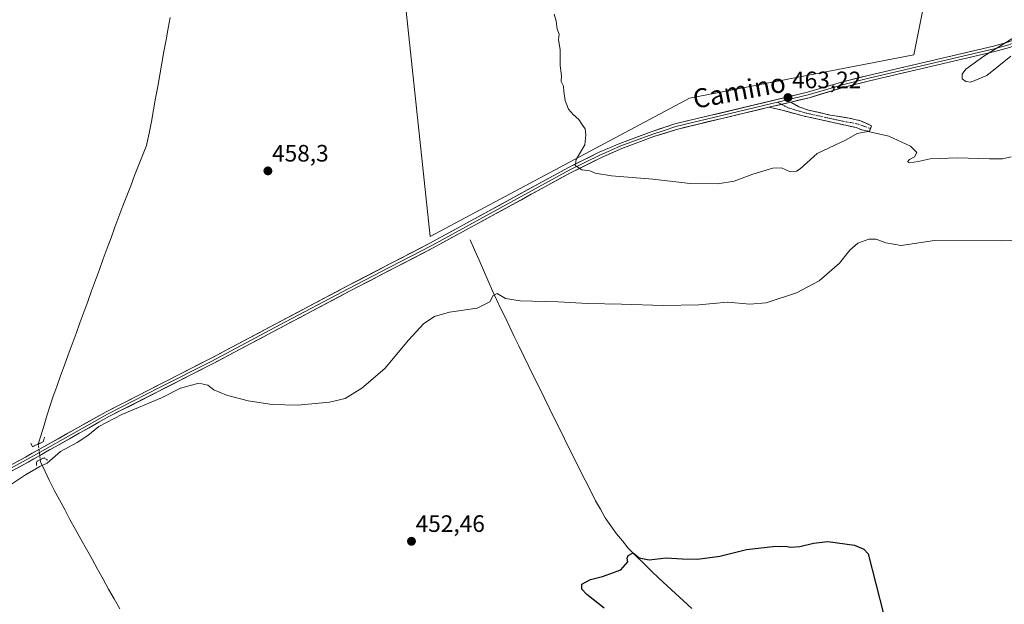
# Model space of a CAD drawing. Units: metres. Extents: x 641892 to 645359, y 4713689 to 4716073.
# Drawn here: x 643571 to 643986, y 4714276 to 4714523 of the extents above; entities that cross this region are included whole.
import ezdxf
from ezdxf.enums import TextEntityAlignment as Align

# ---------------------------------------------------------------- set-up
doc = ezdxf.new("R2010")
doc.units = ezdxf.units.M
doc.header["$MEASUREMENT"] = 0
for name, pattern in [('TRAZO_Y_PUNTO', [1, 0.5, -0.25, 0, -0.25]), ('TRAZOS2', [0.375, 0.25, -0.125]), ('TRAZOSX2', [1.5, 1, -0.5])]:
    doc.linetypes.add(name, pattern=pattern)
for name, color, linetype, lineweight in [('Camino', 19, 'TRAZOSX2', 0), ('Camino Cxs', 19, 'Continuous', 0), ('Camino eje', 19, 'TRAZO_Y_PUNTO', 0), ('Carátula', 7, 'Continuous', 5), ('Corriente natural lineal', 142, 'Continuous', 13), ('Corriente natural lineal oculto', 19, 'TRAZO_Y_PUNTO', 13), ('Cultivos herbáceos CxS', 92, 'Continuous', 0), ('Cultivos leñosos CxS', 92, 'Continuous', 0), ('Curva de nivel maestra', 36, 'Continuous', 30), ('Curva de nivel normal', 36, 'Continuous', 0), ('Layer 0', 7, 'Continuous', 0), ('Puente lineal', 2, 'TRAZOS2', 0), ('Punto de cota en terreno', 7, 'Continuous', 0), ('Rótulo de punto de cota en terreno', 19, 'Continuous', 0), ('Texto cartográfico', 19, 'Continuous', 0)]:
    doc.layers.add(name, color=color, linetype=linetype, lineweight=lineweight)
doc.styles.add('Arial', font='txt', dxfattribs={"height": 0.2})

# ---------------------------------------------------------------- blocks, each defined once
blk = doc.blocks.new('*U150')
at = {"layer": 'Cultivos herbáceos CxS', "color": 92, "linetype": 'Continuous', "lineweight": 0}
blk.add_polyline3d([(643544.5217, 4714598.4491, 461.58), (643650.4677, 4714615.9101, 462.5876), (643723.4385, 4714627.9295, 462.8814), (643744.4929, 4714431.3919, 457.2333), (643853.6985, 4714489.6329, 462.7249), (643948.3427, 4714507.8333, 464.127), (643980.7051, 4714669.6313, 471.9149), (643990.4551, 4714671.5357, 472.4255), (643990.5975, 4714671.5671, 472.4314), (643997.3375, 4714673.2271, 472.2935), (643997.4991, 4714673.2717, 472.2854), (644004.8091, 4714675.5117, 472.0831), (644004.9651, 4714675.5643, 472.0772), (644010.4439, 4714677.5975, 471.9215), (644010.5965, 4714677.6589, 471.9179), (644026.4865, 4714684.5689, 471.4169), (644026.6141, 4714684.6281, 471.4108), (644145.6415, 4714743.1717, 473.327), (644217.1987, 4714778.8553, 472.7172)], dxfattribs=at)
blk = doc.blocks.new('*U179')
at = {"layer": 'Curva de nivel normal', "color": 36, "linetype": 'Continuous', "lineweight": 0}
blk.add_polyline3d([(643992.86, 4714429.74, 455), (643985.28, 4714429.5, 455), (643957.02, 4714429.6, 455), (643942.94, 4714427.57, 455), (643936.55, 4714428.64, 455), (643932.42, 4714430.2, 455), (643929.3, 4714430.18, 455), (643924.65, 4714428.56, 455), (643921.37, 4714425.62, 455), (643917.02, 4714420.14, 455), (643908.46, 4714412.69, 455), (643898.78, 4714407.61, 455), (643886.04, 4714403.45, 455), (643879.12, 4714402.85, 455), (643869.81, 4714403.61, 455), (643857.69, 4714402.52, 455), (643842.67, 4714402.22, 455), (643825.04, 4714402.86, 455), (643810.9, 4714403.06, 455), (643798.39, 4714403.76, 455), (643782.42, 4714404.18, 455), (643776.12, 4714405.24, 455), (643772.63, 4714407.28, 455), (643770.98, 4714406.46, 455), (643769.61, 4714403.86, 455), (643764.27, 4714401.2, 455), (643752.64, 4714399.4, 455), (643746.27, 4714397.56, 455), (643741.82, 4714394.62, 455), (643735.34, 4714387.72, 455), (643725.39, 4714375.77, 455), (643715.66, 4714367.36, 455), (643708.66, 4714363.13, 455), (643702.02, 4714361.52, 455), (643688.59, 4714360.24, 455), (643677.9, 4714360.54, 455), (643667.66, 4714362.15, 455), (643658.62, 4714364.42, 455), (643653.21, 4714366.67, 455), (643650.72, 4714368.62, 455), (643646.95, 4714369.47, 455), (643639.16, 4714367.42, 455), (643631.16, 4714363.42, 455), (643614.5, 4714356.3, 455), (643604.84, 4714351.28, 455), (643600.21, 4714347.45, 455), (643595.65, 4714344.55, 455), (643588.58, 4714340.74, 455), (643583.02, 4714335.82, 455), (643579.88, 4714334.43, 455), (643573.84, 4714330.97, 455), (643559.45, 4714321.4, 455)], dxfattribs=at)
blk = doc.blocks.new('5PATER')
at = {"layer": 'Carátula', "linetype": 'Continuous', "lineweight": 5}
h = blk.add_hatch(color=250, dxfattribs=at)
edge = h.paths.add_edge_path()
edge.add_ellipse((0, 0.01), major_axis=(-1.33, -1.34), ratio=0.999422, start_angle=0, end_angle=360)

msp = doc.modelspace()

# ---------------------------------------------------------------- linework, layer by layer
at = {"layer": 'Camino', "color": 19, "linetype": 'TRAZOSX2', "lineweight": 0}
for points in [[(643896.41, 4714487.98), (643899.83, 4714486.03), (643903.92, 4714484.55), (643913.08, 4714482.51), (643921.01, 4714481.21), (643925.79, 4714480.14), (643930.39, 4714478.01), (643929.98, 4714476.82)], [(643929.57, 4714475.64), (643926.31, 4714476.21), (643924, 4714477.21), (643901.51, 4714482.18), (643890.9, 4714485.04), (643887.21, 4714485.78)], [(643929.98, 4714476.82), (643929.57, 4714475.64)]]:
    msp.add_lwpolyline(points, dxfattribs=at)
at = {"layer": 'Camino Cxs', "color": 19, "linetype": 'Continuous', "lineweight": 0}
msp.add_lwpolyline([(643896.41, 4714487.98), (643887.21, 4714485.78)], dxfattribs=at)
msp.add_polyline3d([(643887.21, 4714485.78, 462.83), (643891.81, 4714486.88, 463.01), (643896.41, 4714487.98, 463.08), (643899.83, 4714486.03, 462.88), (643903.92, 4714484.55, 462.6), (643908.5, 4714483.53, 462.25), (643913.08, 4714482.51, 461.78), (643917.05, 4714481.86, 461.31), (643921.01, 4714481.21, 461.06), (643925.79, 4714480.14, 460.63), (643928.09, 4714479.08, 460.35), (643930.39, 4714478.01, 460.17), (643929.57, 4714475.64, 459.88), (643926.31, 4714476.21, 459.95), (643924, 4714477.21, 460.28), (643919.5, 4714478.2, 460.78), (643915, 4714479.2, 461.24), (643910.51, 4714480.19, 461.79), (643906.01, 4714481.19, 462.27), (643901.51, 4714482.18, 462.52), (643897.97, 4714483.13, 462.74), (643894.44, 4714484.09, 462.85), (643890.9, 4714485.04, 462.87), (643887.21, 4714485.78, 462.83)], close=True, dxfattribs=at)
at = {"layer": 'Camino eje', "color": 19, "linetype": 'TRAZO_Y_PUNTO', "lineweight": 0}
for points in [[(643890.88, 4714487.88), (643892.48, 4714487.04)], [(643892.48, 4714487.04), (643895.37, 4714485.54), (643902.72, 4714483.37), (643907.3, 4714482.35), (643918.54, 4714479.86), (643922.51, 4714479.21), (643924.9, 4714478.68), (643929.98, 4714476.82)]]:
    msp.add_lwpolyline(points, dxfattribs=at)
at = {"layer": 'Corriente natural lineal', "color": 142, "linetype": 'Continuous', "lineweight": 13}
for points in [[(643634.86, 4714523.62, 459.28), (643634.02, 4714519.13, 459.17), (643633.14, 4714514.22, 458.87), (643632.25, 4714509.3, 458.69), (643631.37, 4714504.39, 458.49), (643630.49, 4714499.48, 458.52), (643629.6, 4714494.56, 458.53), (643628.72, 4714489.65, 458.46), (643627.84, 4714484.74, 458.39), (643626.95, 4714479.82, 458.05), (643626.07, 4714474.91, 457.71), (643625.49, 4714472.32, 457.73), (643624.9, 4714469.72, 457.83), (643623.23, 4714465.48, 457.75), (643621.56, 4714461.24, 457.44), (643619.89, 4714457, 457.6), (643618.21, 4714452.75, 457.54), (643616.54, 4714448.51, 456.86), (643614.87, 4714444.27, 457.18), (643613.23, 4714439.79, 457.14), (643611.59, 4714435.31, 456.64), (643609.96, 4714430.83, 456.74), (643608.32, 4714426.35, 456.6), (643606.68, 4714421.87, 456.12), (643605.04, 4714417.39, 456.36), (643603.4, 4714412.91, 456.55), (643601.76, 4714408.43, 455.85), (643600.13, 4714403.95, 456.33), (643598.49, 4714399.46, 456.46), (643596.85, 4714394.98, 455.83), (643595.21, 4714390.5, 455.77), (643593.57, 4714386.02, 455.65), (643591.93, 4714381.54, 455.17), (643590.3, 4714377.06, 455.32), (643588.66, 4714372.58, 455.5), (643587.02, 4714368.1, 454.76), (643585.38, 4714363.62, 455.06), (643584.16, 4714359.67, 455.28), (643582.94, 4714355.72, 454.9), (643581.71, 4714351.78, 454.64), (643580.49, 4714347.83, 455.02), (643579.27, 4714343.88, 455.11)], [(643761.36, 4714429.9, 456.61), (643763.19, 4714425.66, 456.22), (643765.03, 4714421.41, 455.89), (643766.86, 4714417.17, 455.53), (643768.7, 4714412.92, 455.42), (643770.53, 4714408.68, 454.96), (643772.4, 4714404.79, 454.73), (643774.27, 4714400.9, 454.59), (643776.14, 4714397.01, 454.25), (643778, 4714393.11, 454.14), (643779.87, 4714389.22, 453.77), (643781.74, 4714385.33, 453.45), (643783.88, 4714380.97, 453.34), (643786.03, 4714376.6, 453.1), (643788.17, 4714372.24, 452.99), (643790.32, 4714367.87, 452.7), (643792.46, 4714363.51, 452.59), (643794.6, 4714359.14, 452.44), (643796.75, 4714354.78, 452.25), (643798.89, 4714350.41, 452.08), (643801.04, 4714346.05, 451.74), (643803.18, 4714341.68, 451.67), (643805.38, 4714337.35, 451.55), (643807.58, 4714333.02, 451.55), (643809.78, 4714328.68, 451.44), (643811.98, 4714324.35, 451.34), (643814.18, 4714320.02, 451.26), (643816.19, 4714316.41, 451.09), (643818.19, 4714312.79, 451.03), (643820.59, 4714309.43, 450.84), (643822.98, 4714306.07, 450.61), (643825.45, 4714303.04, 450.33), (643827.92, 4714300, 450.24), (643831.16, 4714296.84, 450.06), (643834.4, 4714293.68, 449.86), (643837.64, 4714290.52, 449.63), (643840.88, 4714287.36, 449.23), (643844.33, 4714284.16, 449.2), (643847.77, 4714280.96, 449.14), (643851.22, 4714277.76, 449.05), (643854.66, 4714274.56, 449.07)], [(643580.12, 4714337.26, 455.33), (643580.38, 4714336.13, 454.94), (643582.1, 4714332.37, 453.71), (643583.82, 4714328.6, 453.46), (643586.01, 4714324.47, 453.14), (643588.2, 4714320.35, 453.07), (643590.39, 4714316.24, 452.94), (643592.58, 4714312.12, 452.77), (643594.92, 4714307.93, 452.63), (643597.25, 4714303.74, 452.61), (643599.59, 4714299.55, 452.4), (643601.92, 4714295.36, 452.36), (643604.26, 4714291.17, 452.26), (643606.59, 4714286.98, 451.88), (643608.93, 4714282.79, 452.03), (643611.26, 4714278.6, 451.56), (643613.6, 4714274.41, 451.88)]]:
    msp.add_polyline3d(points, dxfattribs=at)
at = {"layer": 'Corriente natural lineal oculto', "color": 19, "linetype": 'TRAZO_Y_PUNTO', "lineweight": 13}
msp.add_polyline3d([(643579.27, 4714343.88, 455.11), (643579.7, 4714340.57, 455.52), (643580.12, 4714337.26, 455.33)], dxfattribs=at)
at = {"layer": 'Cultivos herbáceos CxS', "color": 92, "linetype": 'Continuous', "lineweight": 0}
msp.add_polyline3d([(643723.44, 4714627.93, 462.88), (643744.49, 4714431.39, 457.23), (643853.7, 4714489.63, 462.72), (643948.34, 4714507.83, 464.13), (643980.71, 4714669.63, 471.91)], dxfattribs=at)
at = {"layer": 'Cultivos leñosos CxS', "color": 92, "linetype": 'Continuous', "lineweight": 0}
msp.add_polyline3d([(643744.49, 4714431.39, 457.23), (643723.44, 4714627.93, 462.88), (643753.01, 4714632.8, 463.67), (643801.01, 4714640.64, 467.38), (643827.9, 4714645.03, 467.97), (643896.67, 4714655.78, 469.78), (643967.29, 4714667.01, 471.48), (643967.37, 4714667.03, 471.48), (643980.71, 4714669.63, 471.91), (643948.34, 4714507.83, 464.13), (643853.7, 4714489.63, 462.72), (643744.49, 4714431.39, 457.23)], close=True, dxfattribs=at)
msp.add_polyline3d([(643723.44, 4714627.93, 462.88), (643744.49, 4714431.39, 457.23), (643853.7, 4714489.63, 462.72), (643948.34, 4714507.83, 464.13), (643980.71, 4714669.63, 471.91)], dxfattribs=at)
at = {"layer": 'Curva de nivel maestra', "color": 36, "linetype": 'Continuous', "lineweight": 30}
msp.add_polyline3d([(643817.77, 4714274.79, 450), (643810.47, 4714280.49, 450), (643808.37, 4714282.72, 450), (643808.39, 4714284.79, 450), (643812.04, 4714286.82, 450), (643817.14, 4714288.06, 450), (643824.84, 4714290.87, 450), (643827.81, 4714294.25, 450), (643827.5, 4714295.83, 450), (643827.85, 4714296.94, 450), (643830.02, 4714297.98, 450), (643832.46, 4714295.98, 450), (643836.76, 4714295.12, 450), (643843.9, 4714296, 450), (643850.6, 4714295.48, 450), (643857.17, 4714295.32, 450), (643866.54, 4714296.62, 450), (643877.74, 4714299.39, 450), (643890.07, 4714300.81, 450), (643892.13, 4714300.68, 450), (643894.13, 4714300.89, 450), (643896.4, 4714300.42, 450), (643900.2, 4714300.64, 450), (643906.06, 4714302.12, 450), (643912, 4714302.79, 450), (643923.22, 4714301.31, 450), (643927.26, 4714299.53, 450), (643928.98, 4714297.57, 450), (643935.57, 4714272.4, 450)], dxfattribs=at)
at = {"layer": 'Curva de nivel normal', "color": 36, "linetype": 'Continuous', "lineweight": 0}
for points in [[(643796.73, 4714524.97, 460), (643797.58, 4714522.08, 460), (643797.99, 4714518.7, 460), (643798.81, 4714516.63, 460), (643798.56, 4714514.37, 460), (643799.22, 4714510.03, 460), (643799.25, 4714503.37, 460), (643799.78, 4714499.03, 460), (643799.64, 4714496.7, 460), (643800.59, 4714494.7, 460), (643800.73, 4714492.37, 460), (643801.39, 4714488.7, 460), (643802.75, 4714485.03, 460), (643804.68, 4714482.7, 460), (643807.12, 4714480.7, 460), (643808.37, 4714478.7, 460), (643809.75, 4714476.64, 460), (643810, 4714474.13, 460), (643809.62, 4714469.98, 460), (643806.04, 4714463.84, 460), (643805.58, 4714461.3, 460), (643808.4, 4714459.38, 460), (643811.72, 4714458.97, 460), (643814.01, 4714458.02, 460), (643820.86, 4714456.88, 460), (643838.24, 4714455.5, 460), (643854.07, 4714453.63, 460), (643865.7, 4714453.52, 460), (643872.59, 4714454.71, 460), (643880.47, 4714457.66, 460), (643888.81, 4714460.12, 460), (643892.52, 4714460.27, 460), (643896.14, 4714458.54, 460), (643898.87, 4714458.83, 460), (643900.39, 4714459.91, 460), (643907.5, 4714466.36, 460), (643919.72, 4714472.03, 460), (643924.46, 4714474.72, 460), (643929.04, 4714475.58, 460), (643937.82, 4714473.62, 460), (643946.83, 4714469.4, 460), (643949.61, 4714466.73, 460), (643948.6, 4714464.88, 460), (643946.46, 4714463.73, 460), (643945.56, 4714462.8, 460), (643946.42, 4714462.42, 460), (643950.1, 4714462.88, 460), (643955.16, 4714464.03, 460), (643966.71, 4714464.47, 460), (643980.12, 4714464.05, 460), (643985.65, 4714464.02, 460), (643989.3, 4714464.84, 460)], [(643989.2, 4714507.31, 465), (643979.1, 4714499.23, 465), (643972.32, 4714496.42, 465), (643970.21, 4714496.64, 465), (643968.64, 4714497.82, 465), (643968.71, 4714499.79, 465), (643970.2, 4714501.8, 465), (643977.81, 4714507.25, 465), (643990.71, 4714515.3, 465)]]:
    msp.add_polyline3d(points, dxfattribs=at)
at = {"layer": 'Layer 0', "linetype": 'Continuous', "lineweight": 0}
for points in [[(643499.11, 4714297.99), (643573.82, 4714338.36), (643579.56, 4714341.59), (643607.89, 4714357.52), (643651.81, 4714379.9), (643709.34, 4714410.38), (643744.53, 4714428.6), (643802.47, 4714460.27), (643815.67, 4714466.82), (643824.32, 4714470.57), (643837.95, 4714475.64), (643847.59, 4714478.77), (643903.5, 4714492.12), (643917.85, 4714496.42), (643929.02, 4714499.23), (643981.85, 4714511.57), (643987.93, 4714513.24), (643993.71, 4714515.39), (644004.49, 4714520.56), (644021.72, 4714530.01), (644130.54, 4714594.26), (644190.4, 4714628.7), (644218.79, 4714643.75)], [(644219.33, 4714642.69), (644190.98, 4714627.66), (644131.14, 4714593.24), (644076.73, 4714561.11), (644022.31, 4714528.98), (644013.7, 4714524.25), (644005.04, 4714519.51), (643994.18, 4714514.3), (643991.19, 4714513.19), (643988.3, 4714512.11), (643982.14, 4714510.42), (643955.72, 4714504.25), (643929.3, 4714498.08), (643918.17, 4714495.28), (643910.99, 4714493.13), (643903.81, 4714490.97), (643890.88, 4714487.88)], [(644219.86, 4714641.63), (644191.55, 4714626.62), (644131.74, 4714592.21), (644022.9, 4714527.94), (644005.58, 4714518.45), (643994.64, 4714513.2), (643988.66, 4714510.98), (643982.43, 4714509.27), (643929.58, 4714496.92), (643918.48, 4714494.13), (643904.12, 4714489.82), (643896.41, 4714487.98)], [(643890.88, 4714487.88), (643847.91, 4714477.63), (643843.09, 4714476.06), (643838.34, 4714474.52), (643824.77, 4714469.47), (643820.44, 4714467.6), (643816.17, 4714465.74), (643803.02, 4714459.22), (643745.09, 4714427.55), (643727.49, 4714418.44), (643709.89, 4714409.33), (643681.13, 4714394.09), (643652.36, 4714378.85), (643630.41, 4714367.67), (643608.45, 4714356.48), (643594.29, 4714348.51), (643579.73, 4714340.32), (643574.4, 4714337.32), (643537.05, 4714317.14)], [(643896.41, 4714487.98), (643887.21, 4714485.78)], [(643887.21, 4714485.78), (643848.23, 4714476.48), (643838.73, 4714473.4), (643825.21, 4714468.37), (643816.67, 4714464.66), (643803.57, 4714458.16), (643745.65, 4714426.5), (643710.44, 4714408.28), (643652.91, 4714377.79), (643609.01, 4714355.43), (643579.89, 4714339.05), (643574.97, 4714336.28), (643500.27, 4714295.92), (643487.66, 4714288.55), (643478.85, 4714282.95), (643467.46, 4714274.86), (643444.24, 4714256.18), (643430.17, 4714244.03), (643429.05, 4714242.24), (643428.62, 4714240.68), (643428.53, 4714238.96), (643429.25, 4714237.25), (643432.11, 4714233.97)]]:
    msp.add_lwpolyline(points, dxfattribs=at)
for points in [[(643569.43, 4714335.99, 455.93), (643573.82, 4714338.36, 455.88), (643576.69, 4714339.98, 455.41), (643579.56, 4714341.59, 455.4), (643583.61, 4714343.87, 455.61), (643587.65, 4714346.14, 455.49), (643591.7, 4714348.42, 455.51), (643595.75, 4714350.69, 455.45), (643599.8, 4714352.97, 455.4), (643603.84, 4714355.24, 455.34), (643607.89, 4714357.52, 455.28), (643612.28, 4714359.76, 455.42), (643616.67, 4714362, 455.33), (643621.07, 4714364.23, 455.56), (643625.46, 4714366.47, 455.66), (643629.85, 4714368.71, 455.68), (643634.24, 4714370.95, 455.63), (643638.63, 4714373.19, 455.67), (643643.03, 4714375.42, 455.81), (643647.42, 4714377.66, 455.85), (643651.81, 4714379.9, 456.03), (643655.92, 4714382.08, 456.1), (643660.03, 4714384.25, 456.14), (643664.14, 4714386.43, 456.15), (643668.25, 4714388.61, 456.24), (643672.36, 4714390.79, 456.27), (643676.47, 4714392.96, 456.39), (643680.58, 4714395.14, 456.46), (643684.68, 4714397.32, 456.53), (643688.79, 4714399.49, 456.63), (643692.9, 4714401.67, 456.7), (643697.01, 4714403.85, 456.8), (643701.12, 4714406.03, 456.82), (643705.23, 4714408.2, 456.94), (643709.34, 4714410.38, 456.97), (643713.74, 4714412.66, 456.94), (643718.14, 4714414.94, 457.01), (643722.54, 4714417.21, 456.92), (643726.94, 4714419.49, 457.1), (643731.33, 4714421.77, 457.03), (643735.73, 4714424.05, 457.13), (643740.13, 4714426.32, 457.08), (643744.53, 4714428.6, 457.24), (643748.67, 4714430.86, 457.23), (643752.81, 4714433.12, 457.5), (643756.95, 4714435.39, 457.51), (643761.08, 4714437.65, 457.66), (643765.22, 4714439.91, 457.87), (643769.36, 4714442.17, 457.91), (643773.5, 4714444.44, 458.22), (643777.64, 4714446.7, 458.23), (643781.78, 4714448.96, 458.54), (643785.92, 4714451.22, 458.59), (643790.05, 4714453.48, 458.93), (643794.19, 4714455.75, 459.05), (643798.33, 4714458.01, 459.37), (643802.47, 4714460.27, 459.66), (643806.87, 4714462.45, 460.11), (643811.27, 4714464.64, 460.27), (643815.67, 4714466.82, 460.62), (643820, 4714468.7, 460.94), (643824.32, 4714470.57, 461.1), (643828.86, 4714472.26, 461.4), (643833.41, 4714473.95, 461.64), (643837.95, 4714475.64, 461.73), (643841.16, 4714476.68, 461.87), (643844.38, 4714477.73, 462.07), (643847.59, 4714478.77, 462.28), (643852.25, 4714479.88, 462.42), (643856.91, 4714481, 462.41), (643861.57, 4714482.11, 462.58), (643866.23, 4714483.22, 462.76), (643870.89, 4714484.33, 462.79), (643875.55, 4714485.45, 462.67), (643880.2, 4714486.56, 462.72), (643884.86, 4714487.67, 462.92), (643889.52, 4714488.78, 463.08), (643894.18, 4714489.9, 463.05), (643898.84, 4714491.01, 463.07), (643903.5, 4714492.12, 463.26), (643908.28, 4714493.55, 463.46), (643913.07, 4714494.99, 463.36), (643917.85, 4714496.42, 463.32), (643921.57, 4714497.36, 463.48), (643925.3, 4714498.29, 463.69), (643929.02, 4714499.23, 463.73), (643933.82, 4714500.35, 463.72), (643938.63, 4714501.47, 463.7), (643943.43, 4714502.6, 463.79), (643948.23, 4714503.72, 464.11), (643953.03, 4714504.84, 464.09), (643957.84, 4714505.96, 464.14), (643962.64, 4714507.08, 464.32), (643967.44, 4714508.2, 464.48), (643972.24, 4714509.33, 464.6), (643977.05, 4714510.45, 464.67), (643981.85, 4714511.57, 464.67), (643984.89, 4714512.41, 464.83), (643987.93, 4714513.24, 464.96)], [(643988.66, 4714510.98, 464.9), (643985.55, 4714510.13, 464.86), (643982.43, 4714509.27, 464.73), (643977.63, 4714508.15, 464.75), (643972.82, 4714507.02, 464.68), (643968.02, 4714505.9, 464.48), (643963.21, 4714504.78, 464.35), (643958.41, 4714503.66, 464.25), (643953.6, 4714502.53, 464.15), (643948.8, 4714501.41, 463.91), (643943.99, 4714500.29, 463.7), (643939.19, 4714499.17, 463.8), (643934.38, 4714498.04, 463.85), (643929.58, 4714496.92, 463.66), (643925.88, 4714495.99, 463.54), (643922.18, 4714495.06, 463.47), (643918.48, 4714494.13, 463.46), (643913.69, 4714492.69, 463.44), (643908.91, 4714491.26, 463.33), (643904.12, 4714489.82, 463.16), (643900.27, 4714488.9, 463.09), (643896.41, 4714487.98, 463.08), (643891.81, 4714486.88, 463.01), (643887.21, 4714485.78, 462.83), (643882.88, 4714484.75, 462.66), (643878.55, 4714483.71, 462.67), (643874.22, 4714482.68, 462.78), (643869.89, 4714481.65, 462.7), (643865.55, 4714480.61, 462.54), (643861.22, 4714479.58, 462.39), (643856.89, 4714478.55, 462.45), (643852.56, 4714477.51, 462.42), (643848.23, 4714476.48, 462.21), (643843.48, 4714474.94, 461.91), (643838.73, 4714473.4, 461.77), (643834.22, 4714471.72, 461.69), (643829.72, 4714470.05, 461.35), (643825.21, 4714468.37, 461.15), (643820.94, 4714466.52, 460.91), (643816.67, 4714464.66, 460.56), (643812.3, 4714462.49, 460.27), (643807.94, 4714460.33, 460.01), (643803.57, 4714458.16, 459.69), (643799.43, 4714455.9, 459.06), (643795.3, 4714453.64, 459.04), (643791.16, 4714451.38, 458.59), (643787.02, 4714449.11, 458.52), (643782.88, 4714446.85, 458.22), (643778.75, 4714444.59, 458.05), (643774.61, 4714442.33, 458), (643770.47, 4714440.07, 457.78), (643766.34, 4714437.81, 457.79), (643762.2, 4714435.55, 457.54), (643758.06, 4714433.28, 457.52), (643753.92, 4714431.02, 457.19), (643749.79, 4714428.76, 457.14), (643745.65, 4714426.5, 456.91), (643741.25, 4714424.22, 457.02), (643736.85, 4714421.95, 456.88), (643732.45, 4714419.67, 456.89), (643728.05, 4714417.39, 456.91), (643723.64, 4714415.11, 456.83), (643719.24, 4714412.84, 456.92), (643714.84, 4714410.56, 456.78), (643710.44, 4714408.28, 456.86), (643706.33, 4714406.1, 456.93), (643702.22, 4714403.92, 456.83), (643698.11, 4714401.75, 456.91), (643694, 4714399.57, 456.81), (643689.89, 4714397.39, 456.8), (643685.78, 4714395.21, 456.49), (643681.68, 4714393.04, 456.49), (643677.57, 4714390.86, 456.4), (643673.46, 4714388.68, 456.26), (643669.35, 4714386.5, 456.31), (643665.24, 4714384.32, 456.11), (643661.13, 4714382.15, 456.15), (643657.02, 4714379.97, 456.17), (643652.91, 4714377.79, 455.89), (643648.52, 4714375.55, 455.65), (643644.13, 4714373.32, 455.75), (643639.74, 4714371.08, 455.41), (643635.35, 4714368.85, 455.6), (643630.96, 4714366.61, 455.38), (643626.57, 4714364.37, 455.57), (643622.18, 4714362.14, 455.23), (643617.79, 4714359.9, 455.17), (643613.4, 4714357.67, 455.14), (643609.01, 4714355.43, 454.91), (643604.85, 4714353.09, 455.09), (643600.69, 4714350.75, 455.1), (643596.53, 4714348.41, 455.36), (643592.37, 4714346.07, 455.12), (643588.21, 4714343.73, 455.32), (643584.05, 4714341.39, 455.44), (643579.89, 4714339.05, 455.68), (643577.43, 4714337.67, 455.62), (643574.97, 4714336.28, 455.59), (643570.58, 4714333.91, 455.91)]]:
    msp.add_polyline3d(points, dxfattribs=at)
at = {"layer": 'Puente lineal', "color": 2, "linetype": 'TRAZOS2', "lineweight": 0}
for points in [[(643576.14, 4714344.18, 454.6), (643576.85, 4714342.76, 454.7), (643579.27, 4714343.88, 455.11), (643581.35, 4714344.83, 455.46), (643581.95, 4714346.84, 455.2)], [(643583.19, 4714337.06, 454.87), (643581.69, 4714338.08, 455.49), (643580.12, 4714337.26, 455.33), (643578.49, 4714336.41, 455.24), (643578.46, 4714334.8, 454.85)]]:
    msp.add_polyline3d(points, dxfattribs=at)

# ---------------------------------------------------------------- block references
at = {"layer": 'Cultivos herbáceos CxS', "color": 92, "linetype": 'Continuous', "lineweight": 0}
msp.add_blockref('*U150', (0, 0), dxfattribs=at)
at = {"layer": 'Curva de nivel normal', "color": 36, "linetype": 'Continuous', "lineweight": 0}
msp.add_blockref('*U179', (0, 0), dxfattribs=at)
at = {"layer": 'Punto de cota en terreno', "linetype": 'Continuous', "lineweight": 0}
for p in [(643895.23, 4714489.86, 463.22), (643676.04, 4714458.97, 458.3), (643736.56, 4714302.9, 452.46)]:
    msp.add_blockref('5PATER', p, dxfattribs=at)

# ---------------------------------------------------------------- texts
at = {"layer": 'Rótulo de punto de cota en terreno', "color": 19, "linetype": 'Continuous', "lineweight": 0, "style": 'Arial'}
for s, p in [('463,22', (643896.99, 4714491.62)), ('458,3', (643677.8, 4714460.73)), ('452,46', (643738.32, 4714304.66))]:
    msp.add_text(s, height=7, dxfattribs=at).set_placement(p, align=Align.BOTTOM_LEFT)
at = {"layer": 'Texto cartográfico', "color": 19, "linetype": 'Continuous', "lineweight": 0, "style": 'Arial'}
msp.add_text('Camino', height=8, rotation=10.7548, dxfattribs=at).set_placement((643874.68, 4714492.75), align=Align.MIDDLE_CENTER)

doc.saveas('drawing.dxf')
